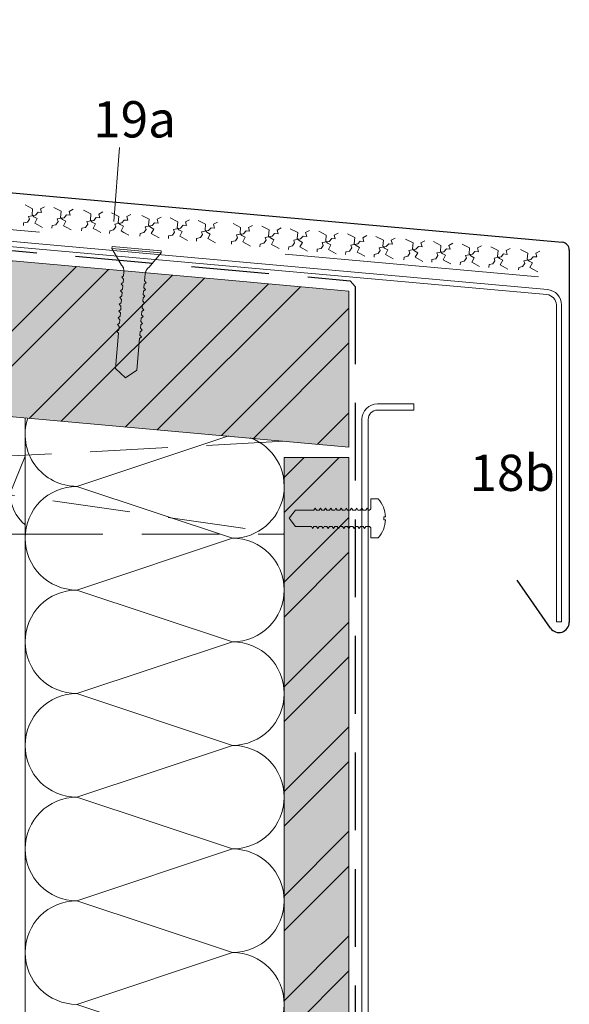
# Model space of a CAD drawing. Extents: x -55 to 809, y -1232 to -611.
# Drawn here: x 342 to 448, y -840 to -650 of the extents above; entities that cross this region are included whole.
import ezdxf

# ---------------------------------------------------------------- set-up
doc = ezdxf.new("R2010")
doc.units = 0
doc.header["$LTSCALE"] = 15
doc.linetypes.add('STRICHLINIE', pattern=[0.75, 0.5, -0.25])
doc.linetypes.add('STRICHLINIE2', pattern=[9.525, 6.35, -3.175])
for name, color, linetype, lineweight in [('Abdichtung', 7, 'STRICHLINIE', 25), ('BEFESTIGUNG', 7, 'CONTINUOUS', 9), ('Dämmung', 253, 'CONTINUOUS', 15), ('Holzwerkstoffplatte Schnittschraffur', 253, 'CONTINUOUS', 15), ('Holzwerkstoffplatte Umrisslinie', 7, 'CONTINUOUS', 9), ('STAHL', 7, 'CONTINUOUS', 15), ('strukturierte Trennlage', 7, 'STRICHLINIE2', 15), ('VERDECKT', 7, 'STRICHLINIE', 9), ('Wärmedämmung Umrisslinie', 7, 'CONTINUOUS', 9), ('ZINK-geschnitten-Vollmaterial', 7, 'CONTINUOUS', 30)]:
    doc.layers.add(name, color=color, linetype=linetype, lineweight=lineweight)
doc.layers.add('LEGENDE', color=7, linetype='CONTINUOUS')
doc.layers.add('Schraffur Holz geschnitten', color=7, linetype='CONTINUOUS', true_color=0xf7dc9c)
doc.styles.get("Standard").update_dxf_attribs({"font": 'arial.ttf'})

msp = doc.modelspace()

# ---------------------------------------------------------------- hatches: boundary and pattern name
at = {"layer": 'Holzwerkstoffplatte Schnittschraffur'}
h = msp.add_hatch(dxfattribs=at)
h.set_pattern_fill('ANSI32', color=256, scale=1.5, style=0)
h.paths.add_polyline_path([(380.67, -700.47), (405.34, -702.68), (405.34, -732.8), (321.86, -725.32), (204.17, -714.77), (-30.32, -693.74), (-27.64, -663.86), (34.26, -669.41)])
h.paths.add_polyline_path([(127.03, -701.56), (144.47, -701.56), (144.47, -687.13), (127.03, -687.13)], flags=24)
h = msp.add_hatch(dxfattribs=at)
h.set_pattern_fill('ANSI32', color=256, scale=1.5, style=0)
h.paths.add_polyline_path([(405.34, -748.49), (405.34, -899.9), (392.84, -899.9), (392.84, -734.8), (405.34, -734.8)])
at = {"layer": 'Schraffur Holz geschnitten'}
h = msp.add_hatch(color=256, dxfattribs=at)
h.paths.add_polyline_path([(380.67, -700.47), (405.34, -702.68), (405.34, -732.8), (321.86, -725.32), (204.17, -714.77), (-30.32, -693.74), (-27.64, -663.86), (34.26, -669.41)])
h.paths.add_polyline_path([(127.03, -701.56), (144.47, -701.56), (144.47, -687.13), (127.03, -687.13)], flags=24)
msp.add_hatch(color=256, dxfattribs=at).paths.add_polyline_path([(405.34, -748.49), (405.34, -899.9), (392.84, -899.9), (392.84, -734.8), (405.34, -734.8)])

# ---------------------------------------------------------------- linework, layer by layer
at = {"layer": 'Abdichtung', "ltscale": 2}
for p, q in [((-28.42, -661.79), (405.54, -700.69)), ((405.54, -700.69), (406.54, -701.78)), ((406.54, -701.78), (406.54, -849.4))]:
    msp.add_line(p, q, dxfattribs=at)
at = {"layer": 'BEFESTIGUNG'}
for p, q in [((359.64, -694.09), (359.6, -694.46)), ((359.6, -694.46), (369.07, -695.29)), ((359.64, -694.09), (369.1, -694.92)), ((369.1, -694.92), (369.07, -695.29)), ((411, -742.81), (409.58, -742.81)), ((409.58, -742.81), (409.58, -744.51)), ((412.09, -746.28), (412.37, -746.28)), ((412.09, -746.84), (412.09, -746.28)), ((412.37, -746.84), (412.09, -746.84)), ((409.58, -748.61), (409.58, -750.31)), ((409.58, -750.31), (411, -750.31))]:
    msp.add_line(p, q, dxfattribs=at)
for centre, radius, start, end in [((406.58, -746.56), 5.8, 2.7671, 40.2821), ((409.08, -744.51), 0.5, 270, 360), ((406.58, -746.56), 5.8, 319.7179, 357.2329), ((409.08, -748.61), 0.5, 0, 90)]:
    msp.add_arc(centre, radius, start, end, dxfattribs=at)
at = {"layer": 'Dämmung'}
for p, q in [((352.84, -740.4), (382.13, -730.63)), ((339.95, -741.71), (342.84, -734.56)), ((382.84, -750.4), (352.84, -740.4)), ((382.84, -750.4), (352.84, -760.4)), ((352.84, -760.4), (382.84, -770.4)), ((352.84, -780.4), (382.84, -770.4)), ((382.84, -790.4), (352.84, -780.4)), ((352.84, -800.4), (382.84, -790.4)), ((352.84, -800.4), (382.84, -810.4)), ((382.84, -810.4), (352.84, -820.4)), ((352.84, -820.4), (382.84, -830.4)), ((352.84, -840.4), (382.84, -830.4)), ((382.84, -850.4), (352.84, -840.4))]:
    msp.add_line(p, q, dxfattribs=at)
for centre, radius, start, end in [((352.84, -730.4), 10, 161.6471, 270), ((382.84, -740.4), 10, 270, 69.871), ((352.84, -750.4), 10, 90.002, 270), ((347.83, -741.71), 7.88, 180, 230.7363), ((382.84, -760.4), 10, 270, 90), ((352.84, -770.4), 10, 90, 270), ((382.84, -780.4), 10, 270, 90), ((352.84, -790.4), 10, 90, 270), ((382.84, -800.4), 10, 270, 90), ((352.84, -810.4), 10, 90, 270), ((382.84, -820.4), 10, 270, 90), ((352.84, -830.4), 10, 90, 270), ((382.84, -840.4), 10, 270, 90)]:
    msp.add_arc(centre, radius, start, end, dxfattribs=at)
at = {"layer": 'Holzwerkstoffplatte Umrisslinie', "color": 7}
msp.add_lwpolyline([(380.67, -700.47), (405.34, -702.68), (405.34, -732.8), (321.86, -725.32), (204.17, -714.77), (-30.32, -693.74), (-27.64, -663.86), (34.26, -669.41)], close=True, dxfattribs=at)
at = {"layer": 'Holzwerkstoffplatte Umrisslinie'}
msp.add_lwpolyline([(405.34, -748.49), (405.34, -899.9), (392.84, -899.9), (392.84, -734.8), (405.34, -734.8)], close=True, dxfattribs=at)
at = {"layer": 'LEGENDE', "lineweight": 9}
msp.add_line((361.07, -674.96), (359.98, -689.25), dxfattribs=at)
at = {"layer": 'STAHL'}
for p, q in [((-33.69, -659.57), (443.63, -702.37)), ((-33.78, -660.57), (443.54, -703.36)), ((445.36, -705.36), (445.36, -766.57)), ((446.36, -705.36), (446.36, -766.57)), ((410.84, -724.46), (417.84, -724.46)), ((410.84, -725.66), (417.84, -725.66)), ((417.84, -724.46), (417.84, -725.66)), ((407.84, -727.46), (407.84, -744.63)), ((409.04, -727.46), (409.04, -744.95)), ((407.84, -744.63), (407.84, -847.24)), ((409.04, -744.95), (409.04, -847.24)), ((445.36, -766.57), (446.36, -766.57))]:
    msp.add_line(p, q, dxfattribs=at)
for centre, radius, start, end in [((443.36, -705.36), 2, 0, 84.8768), ((443.36, -705.36), 3, 0, 84.8768), ((410.84, -727.46), 3, 90, 180), ((410.84, -727.46), 1.8, 90, 180)]:
    msp.add_arc(centre, radius, start, end, dxfattribs=at)
at = {"layer": 'strukturierte Trennlage'}
for p, q in [((-33.88, -657.31), (441.89, -699.96)), ((342.86, -686.06), (344.29, -686.78)), ((343.5, -688.25), (344.85, -688.02)), ((344.29, -686.78), (344.18, -687.96)), ((344.18, -687.96), (344.54, -688.34)), ((344.85, -688.02), (345.33, -687.47)), ((345.33, -687.47), (346.02, -687.53)), ((345.82, -686.8), (346.59, -686.4)), ((346.02, -687.53), (345.82, -686.8)), ((348.37, -686.56), (349.8, -687.28)), ((349.8, -687.28), (349.69, -688.45)), ((350.36, -688.51), (350.84, -687.96)), ((350.84, -687.96), (351.53, -688.03)), ((351.33, -687.29), (352.1, -686.89)), ((351.53, -688.03), (351.33, -687.29)), ((354.1, -687.07), (355.53, -687.79)), ((355.53, -687.79), (355.43, -688.97)), ((357.06, -687.81), (357.83, -687.41)), ((357.26, -688.54), (357.06, -687.81)), ((359.49, -687.55), (360.93, -688.28)), ((362.46, -688.29), (363.23, -687.89)), ((365.34, -688.08), (366.77, -688.8)), ((342.5, -690.05), (342.55, -689.53)), ((342.55, -689.53), (343.28, -689.37)), ((343.28, -689.37), (343.68, -688.77)), ((343.68, -688.77), (343.5, -688.25)), ((344.54, -688.34), (345.18, -688.68)), ((345.18, -688.68), (344.71, -689.57)), ((344.71, -689.57), (345.28, -689.87)), ((345.28, -689.87), (346.19, -690.38)), ((348.01, -690.54), (348.05, -690.02)), ((348.05, -690.02), (348.79, -689.86)), ((348.79, -689.86), (349.19, -689.27)), ((349.01, -688.74), (350.36, -688.51)), ((349.19, -689.27), (349.01, -688.74)), ((349.69, -688.45), (350.05, -688.83)), ((350.05, -688.83), (350.69, -689.18)), ((350.69, -689.18), (350.22, -690.06)), ((350.22, -690.06), (350.79, -690.37)), ((354.52, -690.38), (354.92, -689.78)), ((354.75, -689.25), (356.09, -689.03)), ((354.92, -689.78), (354.75, -689.25)), ((355.43, -688.97), (355.78, -689.35)), ((355.78, -689.35), (356.42, -689.69)), ((356.42, -689.69), (355.95, -690.58)), ((356.09, -689.03), (356.57, -688.48)), ((356.57, -688.48), (357.26, -688.54)), ((360.14, -689.74), (361.49, -689.51)), ((360.32, -690.27), (360.14, -689.74)), ((360.93, -688.28), (360.82, -689.45)), ((360.82, -689.45), (361.18, -689.83)), ((361.18, -689.83), (361.82, -690.17)), ((361.49, -689.51), (361.97, -688.96)), ((361.97, -688.96), (362.66, -689.02)), ((362.66, -689.02), (362.46, -688.29)), ((365.99, -690.26), (367.34, -690.04)), ((366.77, -688.8), (366.67, -689.98)), ((366.67, -689.98), (367.02, -690.36)), ((367.34, -690.04), (367.81, -689.49)), ((367.81, -689.49), (368.5, -689.55)), ((368.3, -688.81), (369.08, -688.41)), ((368.5, -689.55), (368.3, -688.81)), ((370.85, -688.57), (372.28, -689.29)), ((372.28, -689.29), (372.18, -690.47)), ((372.84, -690.53), (373.32, -689.98)), ((373.32, -689.98), (374.01, -690.04)), ((373.81, -689.31), (374.58, -688.91)), ((374.01, -690.04), (373.81, -689.31)), ((376.24, -689.06), (377.68, -689.78)), ((377.68, -689.78), (377.57, -690.95)), ((379.21, -689.79), (379.98, -689.39)), ((379.41, -690.53), (379.21, -689.79)), ((383, -689.66), (384.43, -690.38)), ((385.96, -690.4), (386.74, -690)), ((350.79, -690.37), (351.7, -690.87)), ((353.74, -691.05), (353.79, -690.54)), ((353.79, -690.54), (354.52, -690.38)), ((355.95, -690.58), (356.52, -690.88)), ((356.52, -690.88), (357.44, -691.39)), ((359.14, -691.54), (359.18, -691.02)), ((359.18, -691.02), (359.92, -690.86)), ((359.92, -690.86), (360.32, -690.27)), ((361.82, -690.17), (361.35, -691.06)), ((361.35, -691.06), (361.92, -691.37)), ((361.92, -691.37), (362.83, -691.87)), ((364.98, -692.06), (365.03, -691.55)), ((365.03, -691.55), (365.76, -691.39)), ((365.76, -691.39), (366.17, -690.79)), ((366.17, -690.79), (365.99, -690.26)), ((367.02, -690.36), (367.67, -690.7)), ((367.67, -690.7), (367.19, -691.59)), ((367.19, -691.59), (367.76, -691.89)), ((367.76, -691.89), (368.68, -692.39)), ((370.54, -692.04), (371.27, -691.88)), ((371.27, -691.88), (371.67, -691.28)), ((371.5, -690.76), (372.84, -690.53)), ((371.67, -691.28), (371.5, -690.76)), ((372.18, -690.47), (372.53, -690.85)), ((372.53, -690.85), (373.17, -691.19)), ((373.17, -691.19), (372.7, -692.08)), ((376.67, -692.36), (377.07, -691.77)), ((376.89, -691.24), (378.24, -691.01)), ((377.07, -691.77), (376.89, -691.24)), ((377.57, -690.95), (377.93, -691.33)), ((377.93, -691.33), (378.57, -691.68)), ((378.57, -691.68), (378.1, -692.56)), ((378.24, -691.01), (378.72, -690.46)), ((378.72, -690.46), (379.41, -690.53)), ((383.65, -691.85), (385, -691.62)), ((383.83, -692.37), (383.65, -691.85)), ((384.43, -690.38), (384.33, -691.56)), ((384.33, -691.56), (384.68, -691.94)), ((384.68, -691.94), (385.33, -692.28)), ((385, -691.62), (385.48, -691.07)), ((385.48, -691.07), (386.16, -691.13)), ((386.16, -691.13), (385.96, -690.4)), ((388.51, -690.16), (389.94, -690.88)), ((389.94, -690.88), (389.84, -692.05)), ((390.51, -692.11), (390.98, -691.56)), ((390.98, -691.56), (391.67, -691.63)), ((391.47, -690.89), (392.25, -690.49)), ((391.67, -691.63), (391.47, -690.89)), ((394.02, -690.65), (395.45, -691.37)), ((395.45, -691.37), (395.34, -692.55)), ((396.98, -691.39), (397.75, -690.98)), ((397.18, -692.12), (396.98, -691.39)), ((399.53, -691.14), (400.96, -691.87)), ((400.96, -691.87), (400.85, -693.04)), ((402.49, -691.88), (403.26, -691.48)), ((402.69, -692.61), (402.49, -691.88)), ((405.03, -691.64), (406.47, -692.36)), ((408, -692.37), (408.77, -691.97)), ((370.49, -692.56), (370.54, -692.04)), ((372.7, -692.08), (373.27, -692.38)), ((373.27, -692.38), (374.19, -692.89)), ((375.89, -693.04), (375.93, -692.52)), ((375.93, -692.52), (376.67, -692.36)), ((378.1, -692.56), (378.67, -692.87)), ((378.67, -692.87), (379.58, -693.37)), ((382.64, -693.65), (382.69, -693.13)), ((382.69, -693.13), (383.42, -692.97)), ((383.42, -692.97), (383.83, -692.37)), ((385.33, -692.28), (384.85, -693.17)), ((384.85, -693.17), (385.42, -693.47)), ((385.42, -693.47), (386.34, -693.98)), ((388.15, -694.14), (388.2, -693.62)), ((388.2, -693.62), (388.93, -693.46)), ((388.93, -693.46), (389.33, -692.87)), ((389.16, -692.34), (390.51, -692.11)), ((389.33, -692.87), (389.16, -692.34)), ((389.84, -692.05), (390.19, -692.43)), ((390.19, -692.43), (390.83, -692.78)), ((390.83, -692.78), (390.36, -693.66)), ((390.36, -693.66), (390.93, -693.97)), ((394.44, -693.96), (394.84, -693.36)), ((394.67, -692.83), (396.01, -692.61)), ((394.84, -693.36), (394.67, -692.83)), ((395.34, -692.55), (395.7, -692.93)), ((395.7, -692.93), (396.34, -693.27)), ((396.34, -693.27), (395.87, -694.16)), ((396.01, -692.61), (396.49, -692.06)), ((396.49, -692.06), (397.18, -692.12)), ((399.95, -694.45), (400.35, -693.85)), ((400.17, -693.33), (401.52, -693.1)), ((400.35, -693.85), (400.17, -693.33)), ((400.85, -693.04), (401.21, -693.42)), ((401.21, -693.42), (401.85, -693.76)), ((401.85, -693.76), (401.38, -694.65)), ((401.52, -693.1), (402, -692.55)), ((402, -692.55), (402.69, -692.61)), ((405.68, -693.82), (407.03, -693.59)), ((405.86, -694.35), (405.68, -693.82)), ((406.47, -692.36), (406.36, -693.53)), ((406.36, -693.53), (406.72, -693.91)), ((406.72, -693.91), (407.36, -694.26)), ((407.03, -693.59), (407.51, -693.04)), ((407.51, -693.04), (408.2, -693.11)), ((408.2, -693.11), (408, -692.37)), ((410.54, -692.13), (411.98, -692.85)), ((411.98, -692.85), (411.87, -694.03)), ((412.54, -694.09), (413.02, -693.54)), ((413.02, -693.54), (413.71, -693.6)), ((413.51, -692.87), (414.28, -692.47)), ((413.71, -693.6), (413.51, -692.87)), ((416.28, -692.65), (417.71, -693.37)), ((417.71, -693.37), (417.6, -694.54)), ((419.24, -693.38), (420.01, -692.98)), ((419.44, -694.11), (419.24, -693.38)), ((421.67, -693.13), (423.1, -693.85)), ((423.1, -693.85), (423, -695.03)), ((424.64, -693.87), (425.41, -693.46)), ((424.84, -694.6), (424.64, -693.87)), ((427.18, -693.62), (428.61, -694.34)), ((390.93, -693.97), (391.85, -694.47)), ((393.66, -694.63), (393.71, -694.12)), ((393.71, -694.12), (394.44, -693.96)), ((395.87, -694.16), (396.44, -694.46)), ((396.44, -694.46), (397.36, -694.97)), ((399.17, -695.13), (399.22, -694.61)), ((399.22, -694.61), (399.95, -694.45)), ((401.38, -694.65), (401.95, -694.95)), ((401.95, -694.95), (402.86, -695.46)), ((404.68, -695.62), (404.72, -695.1)), ((404.72, -695.1), (405.46, -694.95)), ((405.46, -694.95), (405.86, -694.35)), ((407.36, -694.26), (406.89, -695.14)), ((406.89, -695.14), (407.46, -695.45)), ((407.46, -695.45), (408.37, -695.95)), ((410.19, -696.12), (410.23, -695.6)), ((410.23, -695.6), (410.97, -695.44)), ((410.97, -695.44), (411.37, -694.84)), ((411.19, -694.32), (412.54, -694.09)), ((411.37, -694.84), (411.19, -694.32)), ((411.87, -694.03), (412.22, -694.41)), ((412.22, -694.41), (412.87, -694.75)), ((412.87, -694.75), (412.39, -695.64)), ((412.39, -695.64), (412.96, -695.94)), ((416.7, -695.95), (417.1, -695.36)), ((416.92, -694.83), (418.27, -694.6)), ((417.1, -695.36), (416.92, -694.83)), ((417.6, -694.54), (417.96, -694.92)), ((417.96, -694.92), (418.6, -695.27)), ((418.6, -695.27), (418.13, -696.15)), ((418.27, -694.6), (418.75, -694.05)), ((418.75, -694.05), (419.44, -694.11)), ((422.32, -695.31), (423.67, -695.09)), ((422.5, -695.84), (422.32, -695.31)), ((423, -695.03), (423.35, -695.41)), ((423.35, -695.41), (424, -695.75)), ((424, -695.75), (423.52, -696.64)), ((423.67, -695.09), (424.15, -694.54)), ((424.15, -694.54), (424.84, -694.6)), ((427.83, -695.81), (429.18, -695.58)), ((428.01, -696.33), (427.83, -695.81)), ((428.61, -694.34), (428.51, -695.52)), ((428.51, -695.52), (428.86, -695.9)), ((429.18, -695.58), (429.66, -695.03)), ((429.66, -695.03), (430.34, -695.09)), ((430.14, -694.36), (430.92, -693.96)), ((430.34, -695.09), (430.14, -694.36)), ((432.69, -694.12), (434.12, -694.84)), ((434.12, -694.84), (434.02, -696.01)), ((434.69, -696.07), (435.16, -695.52)), ((435.16, -695.52), (435.85, -695.59)), ((435.65, -694.85), (436.42, -694.45)), ((435.85, -695.59), (435.65, -694.85)), ((438.42, -694.63), (439.85, -695.35)), ((439.85, -695.35), (439.75, -696.53)), ((441.39, -695.37), (442.16, -694.97)), ((441.59, -696.1), (441.39, -695.37)), ((412.96, -695.94), (413.88, -696.45)), ((415.92, -696.63), (415.97, -696.11)), ((415.97, -696.11), (416.7, -695.95)), ((418.13, -696.15), (418.7, -696.46)), ((418.7, -696.46), (419.61, -696.96)), ((421.31, -697.11), (421.36, -696.6)), ((421.36, -696.6), (422.1, -696.44)), ((422.1, -696.44), (422.5, -695.84)), ((423.52, -696.64), (424.09, -696.94)), ((424.09, -696.94), (425.01, -697.44)), ((426.82, -697.61), (426.87, -697.09)), ((426.87, -697.09), (427.6, -696.93)), ((427.6, -696.93), (428.01, -696.33)), ((428.86, -695.9), (429.51, -696.24)), ((429.51, -696.24), (429.03, -697.13)), ((429.03, -697.13), (429.6, -697.43)), ((429.6, -697.43), (430.52, -697.94)), ((432.33, -698.1), (432.38, -697.58)), ((432.38, -697.58), (433.11, -697.42)), ((433.11, -697.42), (433.51, -696.83)), ((433.34, -696.3), (434.69, -696.07)), ((433.51, -696.83), (433.34, -696.3)), ((434.02, -696.01), (434.37, -696.39)), ((434.37, -696.39), (435.01, -696.74)), ((435.01, -696.74), (434.54, -697.62)), ((434.54, -697.62), (435.11, -697.93)), ((438.85, -697.94), (439.25, -697.34)), ((439.07, -696.81), (440.42, -696.59)), ((439.25, -697.34), (439.07, -696.81)), ((439.75, -696.53), (440.1, -696.91)), ((440.1, -696.91), (440.75, -697.25)), ((440.75, -697.25), (440.27, -698.14)), ((440.42, -696.59), (440.9, -696.04)), ((440.9, -696.04), (441.59, -696.1)), ((435.11, -697.93), (436.03, -698.43)), ((438.06, -698.61), (438.11, -698.1)), ((438.11, -698.1), (438.85, -697.94)), ((440.27, -698.14), (440.84, -698.44)), ((440.84, -698.44), (441.76, -698.95))]:
    msp.add_line(p, q, dxfattribs=at)
at = {"layer": 'VERDECKT', "ltscale": 2}
for p, q in [((361.46, -697.65), (359.6, -694.46)), ((366.69, -698.11), (369.07, -695.29)), ((361.91, -699.06), (361.85, -699.71)), ((365.88, -700.72), (366, -699.41)), ((361.74, -701.02), (361.36, -701.31)), ((361.36, -701.31), (361.68, -701.67)), ((361.85, -699.71), (361.48, -700.01)), ((361.48, -700.01), (361.8, -700.36)), ((361.8, -700.36), (361.74, -701.02)), ((58.64, -701.72), (392.84, -749.6)), ((361.63, -702.32), (361.25, -702.62)), ((361.25, -702.62), (361.57, -702.98)), ((361.57, -702.98), (361.51, -703.63)), ((361.68, -701.67), (361.63, -702.32)), ((361.4, -704.94), (361.02, -705.23)), ((361.02, -705.23), (361.34, -705.59)), ((361.51, -703.63), (361.13, -703.93)), ((361.13, -703.93), (361.45, -704.29)), ((361.45, -704.29), (361.4, -704.94)), ((361.28, -706.25), (360.9, -706.54)), ((360.9, -706.54), (361.23, -706.9)), ((361.23, -706.9), (361.17, -707.55)), ((361.34, -705.59), (361.28, -706.25)), ((361.05, -708.86), (360.68, -709.16)), ((361.17, -707.55), (360.79, -707.85)), ((360.79, -707.85), (361.11, -708.21)), ((361.11, -708.21), (361.05, -708.86)), ((360.88, -710.82), (360.29, -717.6)), ((360.94, -710.17), (360.56, -710.46)), ((360.56, -710.46), (360.88, -710.82)), ((360.68, -709.16), (361, -709.51)), ((361, -709.51), (360.94, -710.17)), ((364.97, -711.18), (365.02, -710.52)), ((365.02, -710.52), (365.4, -710.23)), ((365.4, -710.23), (365.08, -709.87)), ((364.37, -717.95), (364.91, -711.83)), ((364.91, -711.83), (365.29, -711.53)), ((365.29, -711.53), (364.97, -711.18)), ((360.29, -717.6), (362.19, -719.41)), ((362.19, -719.41), (364.37, -717.95)), ((392.84, -731.68), (58.67, -749.65)), ((342.84, -749.6), (392.84, -749.6))]:
    msp.add_line(p, q, dxfattribs=at)
at = {"layer": 'VERDECKT'}
for p, q in [((395.03, -745.01), (393.79, -746.56)), ((398.58, -745.01), (395.03, -745.01)), ((398.83, -744.61), (398.58, -745.01)), ((399.08, -745.01), (398.83, -744.61)), ((399.58, -745.01), (399.08, -745.01)), ((399.83, -744.61), (399.58, -745.01)), ((400.08, -745.01), (399.83, -744.61)), ((400.58, -745.01), (400.08, -745.01)), ((400.83, -744.61), (400.58, -745.01)), ((401.08, -745.01), (400.83, -744.61)), ((401.58, -745.01), (401.08, -745.01)), ((401.83, -744.61), (401.58, -745.01)), ((402.08, -745.01), (401.83, -744.61)), ((402.58, -745.01), (402.08, -745.01)), ((402.83, -744.61), (402.58, -745.01)), ((403.08, -745.01), (402.83, -744.61)), ((403.58, -745.01), (403.08, -745.01)), ((403.83, -744.61), (403.58, -745.01)), ((404.08, -745.01), (403.83, -744.61)), ((404.58, -745.01), (404.08, -745.01)), ((404.83, -744.61), (404.58, -745.01)), ((405.08, -745.01), (404.83, -744.61)), ((405.58, -745.01), (405.08, -745.01)), ((405.83, -744.61), (405.58, -745.01)), ((406.08, -745.01), (405.83, -744.61)), ((406.58, -745.01), (406.08, -745.01)), ((406.83, -744.61), (406.58, -745.01)), ((407.08, -745.01), (406.83, -744.61)), ((407.58, -745.01), (407.08, -745.01)), ((407.83, -744.61), (407.58, -745.01)), ((408.08, -745.01), (407.83, -744.61)), ((408.58, -745.01), (408.08, -745.01)), ((408.83, -744.61), (408.58, -745.01)), ((409.08, -745.01), (408.83, -744.61)), ((393.79, -746.56), (395.03, -748.11)), ((395.03, -748.11), (398.08, -748.11)), ((398.08, -748.11), (398.33, -748.51)), ((398.33, -748.51), (398.58, -748.11)), ((398.58, -748.11), (399.08, -748.11)), ((399.08, -748.11), (399.33, -748.51)), ((399.33, -748.51), (399.58, -748.11)), ((399.58, -748.11), (400.08, -748.11)), ((400.08, -748.11), (400.33, -748.51)), ((400.33, -748.51), (400.58, -748.11)), ((400.58, -748.11), (401.08, -748.11)), ((401.08, -748.11), (401.33, -748.51)), ((401.33, -748.51), (401.58, -748.11)), ((401.58, -748.11), (402.08, -748.11)), ((402.08, -748.11), (402.33, -748.51)), ((402.33, -748.51), (402.58, -748.11)), ((402.58, -748.11), (403.08, -748.11)), ((403.08, -748.11), (403.33, -748.51)), ((403.33, -748.51), (403.58, -748.11)), ((403.58, -748.11), (404.08, -748.11)), ((404.08, -748.11), (404.33, -748.51)), ((404.33, -748.51), (404.58, -748.11)), ((404.58, -748.11), (405.08, -748.11)), ((405.08, -748.11), (405.33, -748.51)), ((405.33, -748.51), (405.58, -748.11)), ((405.58, -748.11), (406.08, -748.11)), ((406.08, -748.11), (406.33, -748.51)), ((406.33, -748.51), (406.58, -748.11)), ((406.58, -748.11), (407.08, -748.11)), ((407.08, -748.11), (407.33, -748.51)), ((407.33, -748.51), (407.58, -748.11)), ((407.58, -748.11), (408.08, -748.11)), ((408.08, -748.11), (408.33, -748.51)), ((408.33, -748.51), (408.58, -748.11)), ((408.58, -748.11), (409.08, -748.11))]:
    msp.add_line(p, q, dxfattribs=at)
at = {"layer": 'VERDECKT', "ltscale": 2}
msp.add_lwpolyline([(365.88, -700.72), (366.2, -701.08), (365.82, -701.37), (365.77, -702.03), (366.09, -702.39), (365.71, -702.68), (365.65, -703.34), (365.97, -703.69), (365.6, -703.99), (365.54, -704.64), (365.86, -705), (365.48, -705.3), (365.42, -705.95), (365.74, -706.31), (365.37, -706.6), (365.31, -707.26), (365.63, -707.61), (365.25, -707.91), (365.2, -708.56), (365.52, -708.92), (365.14, -709.22), (365.08, -709.87)], dxfattribs=at)
msp.add_arc((360.02, -698.89), 1.9, 355, 40.8069, dxfattribs=at)
at = {"layer": 'VERDECKT'}
msp.add_arc((367.89, -699.58), 1.9, 129.1931, 175, dxfattribs=at)
at = {"layer": 'Wärmedämmung Umrisslinie'}
for p, q in [((342.84, -727.2), (342.84, -961.97)), ((342.84, -749.6), (154.64, -749.6))]:
    msp.add_line(p, q, dxfattribs=at)
at = {"layer": 'ZINK-geschnitten-Vollmaterial'}
for p, q in [((-32.88, -650.28), (446.5, -693.26)), ((447.86, -694.76), (447.86, -766.61)), ((444.22, -767.75), (437.83, -758.5))]:
    msp.add_line(p, q, dxfattribs=at)
for centre, radius, start, end in [((446.36, -694.76), 1.5, 0, 84.8765), ((445.86, -766.61), 2, 214.6331, 0)]:
    msp.add_arc(centre, radius, start, end, dxfattribs=at)

# ---------------------------------------------------------------- texts
at = {"layer": 'LEGENDE', "char_height": 7, "width": 17.1501, "attachment_point": 1}
for s, insert in [('19a', (355.97, -666.02)), ('18b', (428.61, -734.27))]:
    msp.add_mtext(s, dxfattribs=dict(at, insert=insert))

doc.saveas('drawing.dxf')
